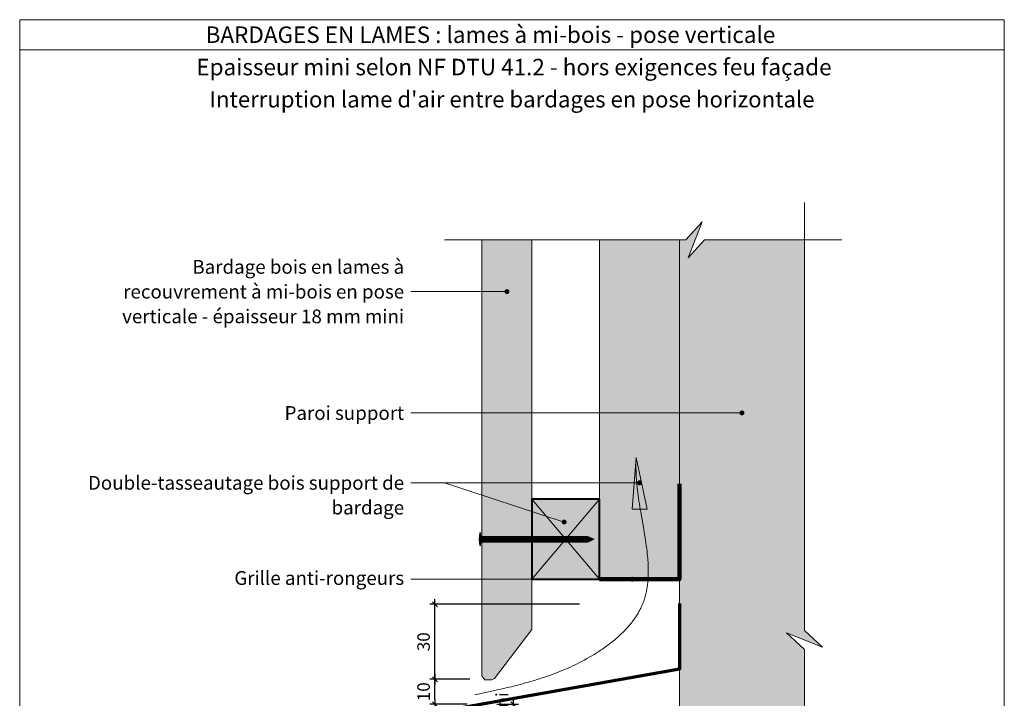
# Model space of a CAD drawing. Units: millimetres. Extents: x 2370 to 2764, y -998 to -456.
# Drawn here: x 2370 to 2764, y -728 to -456 of the extents above; entities that cross this region are included whole.
import ezdxf

# ---------------------------------------------------------------- set-up
doc = ezdxf.new("R2010")
doc.units = ezdxf.units.MM
doc.header["$LTSCALE"] = 2
doc.layers.add('Ech.1_2', color=7, linetype='Continuous')
doc.styles.add('arial-', font='txt', dxfattribs={"height": 1})
doc.styles.add('arial-b', font='arialbd.ttf', dxfattribs={"height": 1})
doc.styles.add('arial-z', font='arial.ttf')
doc.dimstyles.get("Standard").update_dxf_attribs({"dimtxt": 0.18, "dimasz": 0.18, "dimexe": 0.18, "dimexo": 0.0625, "dimgap": 0.09, "dimtad": 0, "dimtih": 1, "dimtoh": 1, "dimdec": 4, "dimzin": 0, "dimdsep": 46, "dimtxsty": 'Standard', "dimcen": 0.09, "dimadec": 0, "dimazin": 0, "dimtfac": 1, "dimtdec": 4, "dimtofl": 0, "dimtmove": 0, "dimatfit": 3, "dimfxl": 1, "dimtolj": 1, "dimtzin": 0, "dimarcsym": 0})

# ---------------------------------------------------------------- blocks, each defined once
blk = doc.blocks.new('cw-line-extremity4')
at = {"lineweight": 5}
h = blk.add_hatch(color=0, dxfattribs=at)
edge = h.paths.add_edge_path()
edge.add_arc((0, 0), 1, 0, 360)
blk = doc.blocks.new('cw-dimension-symbol2')
at = {"color": 0, "lineweight": -2}
for p, q in [((-1, 0), (1, 0)), ((-0.5, -0.5), (0.5, 0.5))]:
    blk.add_line(p, q, dxfattribs=at)
blk = doc.blocks.new('*D70')
at = {"layer": 'Defpoints', "color": 0}
for p in [(2535.69, -719.87), (2549.66, -719.87), (2548.57, -729.87)]:
    blk.add_point(p, dxfattribs=at)
at = {"layer": 'Ech.1_2', "color": 0, "lineweight": -2}
for p, q in [((2549.66, -719.87), (2533.69, -719.87)), ((2535.69, -727.87), (2535.69, -721.87)), ((2548.57, -729.87), (2533.69, -729.87))]:
    blk.add_line(p, q, dxfattribs=at)
at = {"layer": 'Ech.1_2', "color": 0, "lineweight": -2, "xscale": 2, "yscale": 2, "zscale": 2}
for p, rotation in [((2535.69, -719.87), 90), ((2535.69, -729.87), 270)]:
    blk.add_blockref('cw-dimension-symbol2', p, dxfattribs=dict(at, rotation=rotation))
at = {"layer": 'Ech.1_2', "color": 190, "lineweight": 20, "insert": (2531.19, -724.87), "char_height": 5, "attachment_point": 5, "rotation": 90, "style": 'arial-z'}
blk.add_mtext('\\A1;10', dxfattribs=at)
blk = doc.blocks.new('*D71')
at = {"layer": 'Defpoints', "color": 0}
for p in [(2535.69, -689.87), (2593.57, -689.87), (2549.66, -719.87)]:
    blk.add_point(p, dxfattribs=at)
at = {"layer": 'Ech.1_2', "color": 0, "lineweight": -2}
for p, q in [((2593.57, -689.87), (2533.69, -689.87)), ((2535.69, -717.87), (2535.69, -691.87)), ((2549.66, -719.87), (2533.69, -719.87))]:
    blk.add_line(p, q, dxfattribs=at)
at = {"layer": 'Ech.1_2', "color": 0, "lineweight": -2, "xscale": 2, "yscale": 2, "zscale": 2}
for p, rotation in [((2535.69, -689.87), 90), ((2535.69, -719.87), 270)]:
    blk.add_blockref('cw-dimension-symbol2', p, dxfattribs=dict(at, rotation=rotation))
at = {"layer": 'Ech.1_2', "color": 190, "lineweight": 20, "insert": (2531.19, -704.87), "char_height": 5, "attachment_point": 5, "rotation": 90, "style": 'arial-z'}
blk.add_mtext('\\A1;30', dxfattribs=at)
blk = doc.blocks.new('*D74')
at = {"layer": 'Defpoints', "color": 0}
for p in [(2560.56, -729.87), (2567.15, -729.87), (2560.56, -743.69)]:
    blk.add_point(p, dxfattribs=at)
at = {"layer": 'Ech.1_2', "color": 0, "lineweight": -2}
for p, q in [((2560.56, -729.87), (2569.15, -729.87)), ((2567.15, -741.69), (2567.15, -731.87)), ((2560.56, -743.69), (2569.15, -743.69))]:
    blk.add_line(p, q, dxfattribs=at)
at = {"layer": 'Ech.1_2', "color": 0, "lineweight": -2, "xscale": 2, "yscale": 2, "zscale": 2}
for p, rotation in [((2567.15, -729.87), 90), ((2567.15, -743.69), 270)]:
    blk.add_blockref('cw-dimension-symbol2', p, dxfattribs=dict(at, rotation=rotation))
at = {"layer": 'Ech.1_2', "color": 190, "lineweight": 20, "insert": (2562.65, -736.78), "char_height": 5, "attachment_point": 5, "rotation": 90, "style": 'arial-z'}
blk.add_mtext('\\A1;10 mini', dxfattribs=at)

msp = doc.modelspace()

# ---------------------------------------------------------------- hatches: boundary and pattern name
at = {"layer": 'Ech.1_2', "lineweight": 5, "true_color": 0xe9ddf7, "transparency": 33554687}
msp.add_hatch(color=254, dxfattribs=at).paths.add_polyline_path([(2637.02, -926.2), (2643.61, -919.01), (2683.57, -919.01), (2683.57, -707.97), (2676.38, -701.37), (2690.76, -707.02), (2683.57, -700.42), (2683.57, -544.09), (2643.61, -544.09), (2637.02, -551.28), (2642.66, -536.9), (2636.07, -544.09), (2633.57, -544.09), (2633.57, -919.01), (2636.07, -919.01), (2642.66, -911.82)])
at = {"layer": 'Ech.1_2', "lineweight": 20, "true_color": 0x804040, "transparency": 33554687}
msp.add_hatch(color=17, dxfattribs=at).paths.add_polyline_path([(2554.56, -718.49), (2555.66, -720.11), (2558.41, -720.11), (2559.5, -719.56), (2574.56, -700.01), (2574.56, -544.09), (2554.56, -544.09), (2554.56, -713.18)])
at = {"layer": 'Ech.1_2', "lineweight": 20, "true_color": 0x916a48, "transparency": 33554687}
for points in [[(2601.57, -679.87), (2633.57, -679.87), (2633.57, -544.09), (2601.57, -544.09)], [(2601.57, -647.87), (2574.56, -647.87), (2574.56, -679.87), (2601.57, -679.87)]]:
    msp.add_hatch(color=35, dxfattribs=at).paths.add_polyline_path(points)
at = {"layer": 'Ech.1_2', "lineweight": 5, "transparency": 33554687}
h = msp.add_hatch(color=252, dxfattribs=at)
edge = h.paths.add_edge_path()
edge.add_line((2553.7, -666.39), (2553.7, -661.35))
edge.add_arc((2566.27, -663.87), 12.81, 168.6633, 191.3367)
for points in [[(2554.01, -666.39), (2554.01, -665.56), (2554.01, -662.18), (2554.01, -661.35), (2553.7, -661.35), (2553.7, -666.39)], [(2556.31, -665), (2554.56, -665, 0.414214), (2554.01, -665.56), (2554.01, -662.18, 0.414214), (2554.56, -662.74), (2556.31, -662.74)], [(2556.31, -665), (2557.15, -665), (2557.15, -662.74), (2556.31, -662.74)], [(2557.15, -665), (2557.98, -665), (2557.98, -662.74), (2557.15, -662.74)], [(2557.98, -665), (2558.81, -665), (2558.81, -662.74), (2557.98, -662.74)], [(2558.81, -665), (2559.65, -665), (2559.65, -662.74), (2558.81, -662.74)], [(2559.65, -665), (2560.48, -665), (2560.48, -662.74), (2559.65, -662.74)], [(2560.48, -665), (2561.31, -665), (2561.31, -662.74), (2560.48, -662.74)], [(2561.31, -665), (2562.15, -665), (2562.15, -662.74), (2561.31, -662.74)], [(2562.15, -665), (2562.98, -665), (2562.98, -662.74), (2562.15, -662.74)], [(2562.98, -665), (2563.81, -665), (2563.81, -662.74), (2562.98, -662.74)], [(2563.81, -665), (2564.65, -665), (2564.65, -662.74), (2563.81, -662.74)], [(2564.65, -665), (2565.48, -665), (2565.48, -662.74), (2564.65, -662.74)], [(2565.48, -665), (2566.31, -665), (2566.31, -662.74), (2565.48, -662.74)], [(2566.31, -665), (2567.15, -665), (2567.15, -662.74), (2566.31, -662.74)], [(2567.15, -665), (2567.98, -665), (2567.98, -662.74), (2567.15, -662.74)], [(2567.98, -665), (2568.81, -665), (2568.81, -662.74), (2567.98, -662.74)], [(2568.81, -665), (2569.65, -665), (2569.65, -662.74), (2568.81, -662.74)], [(2569.65, -665), (2570.48, -665), (2570.48, -662.74), (2569.65, -662.74)], [(2570.48, -665), (2571.31, -665), (2571.31, -662.74), (2570.48, -662.74)], [(2571.31, -665), (2572.15, -665), (2572.15, -662.74), (2571.31, -662.74)], [(2572.15, -665), (2572.98, -665), (2572.98, -662.74), (2572.15, -662.74)], [(2572.98, -665), (2573.81, -665), (2573.81, -662.74), (2572.98, -662.74)], [(2573.81, -665), (2574.65, -665), (2574.65, -662.74), (2573.81, -662.74)], [(2574.65, -665), (2575.48, -665), (2575.48, -662.74), (2574.65, -662.74)], [(2575.48, -665), (2576.31, -665), (2576.31, -662.74), (2575.48, -662.74)], [(2576.31, -665), (2577.15, -665), (2577.15, -662.74), (2576.31, -662.74)], [(2577.15, -665), (2577.98, -665), (2577.98, -662.74), (2577.15, -662.74)], [(2577.98, -665), (2578.81, -665), (2578.81, -662.74), (2577.98, -662.74)], [(2578.81, -665), (2579.65, -665), (2579.65, -662.74), (2578.81, -662.74)], [(2579.65, -665), (2580.48, -665), (2580.48, -662.74), (2579.65, -662.74)], [(2580.48, -665), (2581.31, -665), (2581.31, -662.74), (2580.48, -662.74)], [(2581.31, -665), (2582.15, -665), (2582.15, -662.74), (2581.31, -662.74)], [(2582.15, -665), (2582.98, -665), (2582.98, -662.74), (2582.15, -662.74)], [(2582.98, -665), (2583.81, -665), (2583.81, -662.74), (2582.98, -662.74)], [(2583.81, -665), (2584.65, -665), (2584.65, -662.74), (2583.81, -662.74)], [(2584.65, -665), (2585.48, -665), (2585.48, -662.74), (2584.65, -662.74)], [(2585.48, -665), (2586.31, -665), (2586.31, -662.74), (2585.48, -662.74)], [(2586.31, -665), (2587.15, -665), (2587.15, -662.74), (2586.31, -662.74)], [(2587.15, -665), (2587.98, -665), (2587.98, -662.74), (2587.15, -662.74)], [(2587.98, -665), (2588.81, -665), (2588.81, -662.74), (2587.98, -662.74)], [(2588.81, -665), (2589.65, -665), (2589.65, -662.74), (2588.81, -662.74)], [(2589.65, -665), (2590.48, -665), (2590.48, -662.74), (2589.65, -662.74)], [(2590.48, -665), (2591.31, -665), (2591.31, -662.74), (2590.48, -662.74)], [(2591.31, -665), (2592.15, -665), (2592.15, -662.74), (2591.31, -662.74)], [(2592.15, -665), (2592.98, -665), (2592.98, -662.74), (2592.15, -662.74)], [(2592.98, -665), (2593.81, -665), (2593.81, -662.74), (2592.98, -662.74)], [(2593.81, -665), (2594.65, -665), (2594.65, -662.74), (2593.81, -662.74)], [(2594.65, -665), (2595.48, -665), (2595.48, -662.74), (2594.65, -662.74)], [(2596.85, -662.74), (2595.48, -662.74), (2595.48, -665), (2596.85, -665, -0.351359)], [(2599.51, -663.87), (2596.85, -662.74, 0.351359), (2596.85, -665)]]:
    msp.add_hatch(color=252, dxfattribs=at).paths.add_polyline_path(points)

# ---------------------------------------------------------------- linework, layer by layer
at = {"layer": 'Ech.1_2', "color": 190, "lineweight": 20}
msp.add_line((2763.57, -467.96), (2369.57, -467.96), dxfattribs=at)
at = {"layer": 'Ech.1_2', "color": 7, "lineweight": 18}
msp.add_line((2633.57, -544.09), (2633.57, -919.01), dxfattribs=at)
at = {"layer": 'Ech.1_2', "color": 190, "lineweight": 9}
for p, q in [((2554.01, -661.35), (2553.7, -661.35)), ((2553.7, -661.35), (2553.7, -666.39)), ((2554.01, -661.35), (2554.01, -662.18)), ((2554.01, -662.18), (2554.01, -665.56)), ((2554.01, -666.39), (2554.01, -665.56)), ((2596.85, -662.74), (2554.56, -662.74)), ((2596.85, -665), (2554.56, -665)), ((2556.31, -662.74), (2556.31, -665)), ((2557.15, -662.74), (2557.15, -665)), ((2557.98, -662.74), (2557.98, -665)), ((2558.81, -662.74), (2558.81, -665)), ((2559.65, -662.74), (2559.65, -665)), ((2560.48, -662.74), (2560.48, -665)), ((2561.31, -662.74), (2561.31, -665)), ((2562.15, -662.74), (2562.15, -665)), ((2562.98, -662.74), (2562.98, -665)), ((2563.81, -662.74), (2563.81, -665)), ((2564.65, -662.74), (2564.65, -665)), ((2565.48, -662.74), (2565.48, -665)), ((2566.31, -662.74), (2566.31, -665)), ((2567.15, -662.74), (2567.15, -665)), ((2567.98, -662.74), (2567.98, -665)), ((2568.81, -662.74), (2568.81, -665)), ((2568.81, -662.74), (2568.81, -665)), ((2569.65, -662.74), (2569.65, -665)), ((2570.48, -662.74), (2570.48, -665)), ((2571.31, -662.74), (2571.31, -665)), ((2572.15, -662.74), (2572.15, -665)), ((2572.98, -662.74), (2572.98, -665)), ((2573.81, -662.74), (2573.81, -665)), ((2574.65, -662.74), (2574.65, -665)), ((2575.48, -662.74), (2575.48, -665)), ((2576.31, -662.74), (2576.31, -665)), ((2577.15, -662.74), (2577.15, -665)), ((2577.98, -662.74), (2577.98, -665)), ((2578.81, -662.74), (2578.81, -665)), ((2579.65, -662.74), (2579.65, -665)), ((2580.48, -662.74), (2580.48, -665)), ((2581.31, -662.74), (2581.31, -665)), ((2582.15, -662.74), (2582.15, -665)), ((2582.98, -662.74), (2582.98, -665)), ((2583.81, -662.74), (2583.81, -665)), ((2584.65, -662.74), (2584.65, -665)), ((2585.48, -662.74), (2585.48, -665)), ((2586.31, -662.74), (2586.31, -665)), ((2587.15, -662.74), (2587.15, -665)), ((2587.98, -662.74), (2587.98, -665)), ((2588.81, -662.74), (2588.81, -665)), ((2589.65, -662.74), (2589.65, -665)), ((2590.48, -662.74), (2590.48, -665)), ((2591.31, -662.74), (2591.31, -665)), ((2592.15, -662.74), (2592.15, -665)), ((2592.98, -662.74), (2592.98, -665)), ((2593.81, -662.74), (2593.81, -665)), ((2594.65, -662.74), (2594.65, -665)), ((2595.48, -662.74), (2595.48, -665)), ((2599.51, -663.87), (2596.85, -662.74)), ((2599.51, -663.87), (2596.85, -665)), ((2554.01, -666.39), (2553.7, -666.39))]:
    msp.add_line(p, q, dxfattribs=at)
at = {"layer": 'Ech.1_2', "color": 190, "lineweight": 20}
for points in [[(2763.57, -997.96), (2763.57, -455.96), (2369.57, -455.96), (2369.57, -997.96), (2763.57, -997.96)], [(2683.57, -934.01), (2683.57, -707.97), (2676.38, -701.37), (2690.76, -707.02), (2683.57, -700.42), (2683.57, -529.09)], [(2539.56, -544.09), (2636.07, -544.09), (2642.66, -536.9), (2637.02, -551.28), (2643.61, -544.09), (2698.57, -544.09)], [(2637.02, -926.2), (2643.61, -919.01), (2683.57, -919.01), (2683.57, -707.97), (2676.38, -701.37), (2690.76, -707.02), (2683.57, -700.42), (2683.57, -544.09), (2643.61, -544.09), (2637.02, -551.28), (2642.66, -536.9), (2636.07, -544.09), (2633.57, -544.09), (2633.57, -919.01), (2636.07, -919.01), (2642.66, -911.82), (2637.02, -926.2)], [(2574.56, -544.09), (2574.56, -700.01), (2559.5, -719.56), (2558.41, -720.11), (2555.66, -720.11), (2554.56, -718.49), (2554.56, -713.18), (2554.56, -544.09)], [(2601.57, -679.87), (2633.57, -679.87), (2633.57, -544.09), (2601.57, -544.09), (2601.57, -679.87)], [(2564.56, -564.77), (2552.96, -564.77), (2526.15, -564.77)], [(2658.57, -613.29), (2552.96, -613.29), (2526.15, -613.29)], [(2551.76, -726.09), (2555.93, -725.21), (2558.01, -724.76), (2560.09, -724.3), (2562.16, -723.83), (2564.24, -723.35), (2565.27, -723.1), (2566.31, -722.85), (2567.34, -722.59), (2568.37, -722.33), (2569.4, -722.06), (2570.43, -721.79), (2571.46, -721.51), (2572.49, -721.23), (2573.52, -720.94), (2574.54, -720.64), (2575.56, -720.33), (2576.58, -720.02), (2577.6, -719.7), (2578.62, -719.37), (2579.64, -719.03), (2580.65, -718.69), (2581.66, -718.33), (2582.67, -717.96), (2583.68, -717.59), (2584.68, -717.2), (2585.68, -716.81), (2586.68, -716.4), (2587.68, -715.98), (2588.68, -715.55), (2589.67, -715.11), (2590.66, -714.65), (2591.64, -714.18), (2592.63, -713.7), (2593.61, -713.21), (2594.58, -712.7), (2595.56, -712.18), (2596.53, -711.64), (2597.5, -711.09), (2598.46, -710.53), (2599.42, -709.95), (2599.9, -709.65), (2600.38, -709.35), (2600.85, -709.05), (2601.32, -708.74), (2601.79, -708.43), (2602.26, -708.12), (2602.73, -707.8), (2603.19, -707.48), (2603.65, -707.16), (2604.11, -706.83), (2604.56, -706.5), (2605.01, -706.16), (2605.46, -705.83), (2605.91, -705.48), (2606.35, -705.14), (2606.78, -704.79), (2607.22, -704.44), (2607.65, -704.08), (2608.07, -703.72), (2608.49, -703.36), (2608.91, -702.99), (2609.32, -702.62), (2609.72, -702.25), (2610.13, -701.88), (2610.52, -701.5), (2610.91, -701.11), (2611.3, -700.73), (2611.68, -700.34), (2612.05, -699.95), (2612.42, -699.55), (2612.78, -699.15), (2613.14, -698.75), (2613.49, -698.35), (2613.83, -697.94), (2614.17, -697.53), (2614.5, -697.11), (2614.82, -696.7), (2615.14, -696.28), (2615.44, -695.85), (2615.74, -695.42), (2616.04, -694.99), (2616.32, -694.56), (2616.6, -694.13), (2616.87, -693.69), (2617.13, -693.24), (2617.38, -692.8), (2617.63, -692.35), (2617.86, -691.9), (2618.09, -691.45), (2618.3, -690.99), (2618.51, -690.53), (2618.71, -690.07), (2618.9, -689.6), (2619.08, -689.13), (2619.26, -688.66), (2619.42, -688.19), (2619.57, -687.71), (2619.72, -687.23), (2619.86, -686.75), (2619.99, -686.27), (2620.11, -685.78), (2620.23, -685.29), (2620.33, -684.8), (2620.43, -684.31), (2620.52, -683.81), (2620.61, -683.31), (2620.68, -682.81), (2620.75, -682.31), (2620.82, -681.8), (2620.87, -681.3), (2620.92, -680.79), (2620.97, -680.28), (2621.01, -679.76), (2621.04, -679.25), (2621.06, -678.73), (2621.08, -678.21), (2621.1, -677.69), (2621.1, -677.17), (2621.11, -676.64), (2621.1, -676.12), (2621.1, -675.59), (2621.08, -675.06), (2621.07, -674.53), (2621.04, -674), (2621.02, -673.46), (2620.99, -672.93), (2620.95, -672.39), (2620.91, -671.85), (2620.87, -671.31), (2620.82, -670.77), (2620.71, -669.69), (2620.59, -668.6), (2620.46, -667.5), (2620.32, -666.41), (2620.16, -665.3), (2620, -664.2), (2619.82, -663.09), (2619.65, -661.98), (2619.46, -660.87), (2619.27, -659.76), (2618.88, -657.52), (2618.49, -655.29), (2618.1, -653.05), (2617.9, -651.94), (2617.72, -650.82), (2617.54, -649.7), (2617.36, -648.59), (2617.19, -647.48), (2617.04, -646.37), (2616.89, -645.26), (2616.75, -644.16), (2616.63, -643.06), (2616.51, -641.96), (2616.42, -640.86), (2616.37, -640.32), (2616.33, -639.78), (2616.3, -639.23), (2616.27, -638.69), (2616.24, -638.15), (2616.22, -637.61), (2616.19, -636.54), (2616.17, -635.46), (2616.17, -634.4), (2616.17, -633.33), (2616.19, -631.2)], [(2620.64, -651.85), (2616.19, -631.2), (2614.62, -651.83), (2620.64, -651.85)], [(2617.57, -641.27), (2552.96, -641.27), (2526.15, -641.27)], [(2587.44, -656.96), (2539.55, -641.27), (2526.15, -641.27)], [(2601.57, -647.87), (2574.56, -647.87), (2574.56, -679.87), (2601.57, -679.87), (2601.57, -647.87)], [(2574.56, -679.87), (2601.57, -647.87), (2574.56, -647.87), (2601.57, -679.87)], [(2614.74, -679.87), (2529.35, -679.87), (2526.15, -679.87)]]:
    msp.add_lwpolyline(points, dxfattribs=at)
at = {"layer": 'Ech.1_2', "color": 7, "lineweight": 20}
msp.add_lwpolyline([(2554.56, -718.49), (2555.66, -720.11), (2558.41, -720.11), (2559.5, -719.56), (2574.56, -700.01), (2574.56, -544.09), (2554.56, -544.09), (2554.56, -713.18), (2554.56, -718.49)], dxfattribs=at)
at = {"layer": 'Ech.1_2', "color": 8, "lineweight": 90}
msp.add_lwpolyline([(2601.57, -679.87), (2633.57, -679.87), (2633.57, -641.62)], dxfattribs=at)
at = {"layer": 'Ech.1_2', "color": 5, "lineweight": 40}
msp.add_lwpolyline([(2601.57, -647.87), (2574.56, -647.87), (2574.56, -679.87), (2601.57, -679.87), (2601.57, -647.87)], dxfattribs=at)
at = {"layer": 'Ech.1_2', "color": 7, "lineweight": 9}
for points in [[(2553.7, -666.39), (2553.7, -661.35, 0.099256), (2553.7, -666.39)], [(2556.31, -665), (2554.56, -665, 0.414214), (2554.01, -665.56), (2554.01, -662.18, 0.414214), (2554.56, -662.74), (2556.31, -662.74), (2556.31, -665)], [(2596.85, -662.74), (2595.48, -662.74), (2595.48, -665), (2596.85, -665, -0.351359), (2596.85, -662.74)], [(2599.51, -663.87), (2596.85, -662.74, 0.351359), (2596.85, -665), (2599.51, -663.87)]]:
    msp.add_lwpolyline(points, format="xyb", dxfattribs=at)
for points in [[(2554.01, -666.39), (2554.01, -665.56), (2554.01, -662.18), (2554.01, -661.35), (2553.7, -661.35), (2553.7, -666.39), (2554.01, -666.39)], [(2556.31, -665), (2557.15, -665), (2557.15, -662.74), (2556.31, -662.74), (2556.31, -665)], [(2557.15, -665), (2557.98, -665), (2557.98, -662.74), (2557.15, -662.74), (2557.15, -665)], [(2557.98, -665), (2558.81, -665), (2558.81, -662.74), (2557.98, -662.74), (2557.98, -665)], [(2558.81, -665), (2559.65, -665), (2559.65, -662.74), (2558.81, -662.74), (2558.81, -665)], [(2559.65, -665), (2560.48, -665), (2560.48, -662.74), (2559.65, -662.74), (2559.65, -665)], [(2560.48, -665), (2561.31, -665), (2561.31, -662.74), (2560.48, -662.74), (2560.48, -665)], [(2561.31, -665), (2562.15, -665), (2562.15, -662.74), (2561.31, -662.74), (2561.31, -665)], [(2562.15, -665), (2562.98, -665), (2562.98, -662.74), (2562.15, -662.74), (2562.15, -665)], [(2562.98, -665), (2563.81, -665), (2563.81, -662.74), (2562.98, -662.74), (2562.98, -665)], [(2563.81, -665), (2564.65, -665), (2564.65, -662.74), (2563.81, -662.74), (2563.81, -665)], [(2564.65, -665), (2565.48, -665), (2565.48, -662.74), (2564.65, -662.74), (2564.65, -665)], [(2565.48, -665), (2566.31, -665), (2566.31, -662.74), (2565.48, -662.74), (2565.48, -665)], [(2566.31, -665), (2567.15, -665), (2567.15, -662.74), (2566.31, -662.74), (2566.31, -665)], [(2567.15, -665), (2567.98, -665), (2567.98, -662.74), (2567.15, -662.74), (2567.15, -665)], [(2567.98, -665), (2568.81, -665), (2568.81, -662.74), (2567.98, -662.74), (2567.98, -665)], [(2568.81, -665), (2569.65, -665), (2569.65, -662.74), (2568.81, -662.74), (2568.81, -665)], [(2569.65, -665), (2570.48, -665), (2570.48, -662.74), (2569.65, -662.74), (2569.65, -665)], [(2570.48, -665), (2571.31, -665), (2571.31, -662.74), (2570.48, -662.74), (2570.48, -665)], [(2571.31, -665), (2572.15, -665), (2572.15, -662.74), (2571.31, -662.74), (2571.31, -665)], [(2572.15, -665), (2572.98, -665), (2572.98, -662.74), (2572.15, -662.74), (2572.15, -665)], [(2572.98, -665), (2573.81, -665), (2573.81, -662.74), (2572.98, -662.74), (2572.98, -665)], [(2573.81, -665), (2574.65, -665), (2574.65, -662.74), (2573.81, -662.74), (2573.81, -665)], [(2574.65, -665), (2575.48, -665), (2575.48, -662.74), (2574.65, -662.74), (2574.65, -665)], [(2575.48, -665), (2576.31, -665), (2576.31, -662.74), (2575.48, -662.74), (2575.48, -665)], [(2576.31, -665), (2577.15, -665), (2577.15, -662.74), (2576.31, -662.74), (2576.31, -665)], [(2577.15, -665), (2577.98, -665), (2577.98, -662.74), (2577.15, -662.74), (2577.15, -665)], [(2577.98, -665), (2578.81, -665), (2578.81, -662.74), (2577.98, -662.74), (2577.98, -665)], [(2578.81, -665), (2579.65, -665), (2579.65, -662.74), (2578.81, -662.74), (2578.81, -665)], [(2579.65, -665), (2580.48, -665), (2580.48, -662.74), (2579.65, -662.74), (2579.65, -665)], [(2580.48, -665), (2581.31, -665), (2581.31, -662.74), (2580.48, -662.74), (2580.48, -665)], [(2581.31, -665), (2582.15, -665), (2582.15, -662.74), (2581.31, -662.74), (2581.31, -665)], [(2582.15, -665), (2582.98, -665), (2582.98, -662.74), (2582.15, -662.74), (2582.15, -665)], [(2582.98, -665), (2583.81, -665), (2583.81, -662.74), (2582.98, -662.74), (2582.98, -665)], [(2583.81, -665), (2584.65, -665), (2584.65, -662.74), (2583.81, -662.74), (2583.81, -665)], [(2584.65, -665), (2585.48, -665), (2585.48, -662.74), (2584.65, -662.74), (2584.65, -665)], [(2585.48, -665), (2586.31, -665), (2586.31, -662.74), (2585.48, -662.74), (2585.48, -665)], [(2586.31, -665), (2587.15, -665), (2587.15, -662.74), (2586.31, -662.74), (2586.31, -665)], [(2587.15, -665), (2587.98, -665), (2587.98, -662.74), (2587.15, -662.74), (2587.15, -665)], [(2587.98, -665), (2588.81, -665), (2588.81, -662.74), (2587.98, -662.74), (2587.98, -665)], [(2588.81, -665), (2589.65, -665), (2589.65, -662.74), (2588.81, -662.74), (2588.81, -665)], [(2589.65, -665), (2590.48, -665), (2590.48, -662.74), (2589.65, -662.74), (2589.65, -665)], [(2590.48, -665), (2591.31, -665), (2591.31, -662.74), (2590.48, -662.74), (2590.48, -665)], [(2591.31, -665), (2592.15, -665), (2592.15, -662.74), (2591.31, -662.74), (2591.31, -665)], [(2592.15, -665), (2592.98, -665), (2592.98, -662.74), (2592.15, -662.74), (2592.15, -665)], [(2592.98, -665), (2593.81, -665), (2593.81, -662.74), (2592.98, -662.74), (2592.98, -665)], [(2593.81, -665), (2594.65, -665), (2594.65, -662.74), (2593.81, -662.74), (2593.81, -665)], [(2594.65, -665), (2595.48, -665), (2595.48, -662.74), (2594.65, -662.74), (2594.65, -665)]]:
    msp.add_lwpolyline(points, dxfattribs=at)
at = {"layer": 'Ech.1_2', "color": 173, "lineweight": 70, "true_color": 0x6666cc}
msp.add_lwpolyline([(2633.57, -689.51), (2633.57, -715.79), (2541.11, -732.27), (2541.11, -773.69), (2544.56, -767.78)], dxfattribs=at)
at = {"layer": 'Ech.1_2', "color": 190, "lineweight": 9}
for centre, radius, start, end in [((2566.27, -663.87), 12.81, 168.6633, 191.3367), ((2554.56, -662.18), 0.556, 180, 270), ((2554.56, -665.56), 0.556, 90, 180), ((2598.26, -663.87), 1.81, 141.2812, 218.7188)]:
    msp.add_arc(centre, radius, start, end, dxfattribs=at)

# ---------------------------------------------------------------- block references
at = {"layer": 'Ech.1_2', "color": 190, "lineweight": 20}
for p, rotation in [((2564.56, -564.77), 180), ((2658.57, -613.29), 180), ((2617.57, -641.27), 180), ((2587.44, -656.96), 161.8679400012107), ((2614.74, -679.87), 179.9999453527931)]:
    msp.add_blockref('cw-line-extremity4', p, dxfattribs=dict(at, rotation=rotation))

# ---------------------------------------------------------------- texts
at = {"layer": 'Ech.1_2', "color": 190}
for s, style, p in [('BARDAGES EN LAMES : lames à mi-bois - pose verticale', 'arial-b', (2443.97, -465.26)), ('Epaisseur mini selon NF DTU 41.2 - hors exigences feu façade', 'arial-', (2440.26, -478.21))]:
    msp.add_text(s, height=6.6, dxfattribs=dict(at, style=style)).set_placement(p)
at = {"layer": 'Ech.1_2', "color": 4, "true_color": 0x00ffff, "line_spacing_factor": 1.08}
for s, insert, char_height, width, attachment_point in [("{\\fArial|b0|i0;\\W1.000000;\\H6.500000;\\c16711848;Interruption lame d'air entre bardages en pose horizontale}", (2566.57, -484.57), 6.5, 387.5, 2), ('{\\fArial|b0|i0;\\W1.000000;\\H5.500000;\\c16711848;Bardage bois en lames à recouvrement à mi-bois en pose verticale - épaisseur 18 mm mini}', (2523.4, -552.12), 5.5, 132.5182, 3), ('{\\fArial|b0|i0;\\W1.000000;\\H5.500000;\\c16711848;Paroi support}', (2523.4, -610.58), 5.5, 73.4925, 3), ('{\\fArial|b0|i0;\\W1.000000;\\H5.500000;\\c16711848;Double-tasseautage bois support de bardage}', (2523.4, -638.52), 5.5, 152.0379, 3), ('{\\fArial|b0|i0;\\W1.000000;\\H5.500000;\\c16711848;Grille anti-rongeurs}', (2523.4, -676.63), 5.5, 86.2398, 3)]:
    msp.add_mtext(s, dxfattribs=dict(at, insert=insert, char_height=char_height, width=width, attachment_point=attachment_point))

# ---------------------------------------------------------------- dimensions: what is measured, and where the dimension line sits
at = {"layer": 'Ech.1_2', "color": 190, "lineweight": 20}
for base, p1, p2, picture, middle in [((2535.69, -689.87), (2549.66, -719.87), (2593.57, -689.87), '*D71', (2531.19, -704.87)), ((2535.69, -719.87), (2548.57, -729.87), (2549.66, -719.87), '*D70', (2531.19, -724.87))]:
    dim = msp.add_linear_dim(base=base, p1=p1, p2=p2, angle=270, dimstyle='Standard', override={"dimtxt": 5, "dimasz": 2, "dimexe": 2, "dimexo": 0, "dimgap": 0, "dimdec": 0, "dimlfac": 1, "dimtxsty": 'arial-z', "dimblk": 'cw-dimension-symbol2', "dimclrt": 190, "dimtofl": 1, "dimtmove": 2}, dxfattribs=at)
    dim.commit()
    dim.dimension.update_dxf_attribs({"geometry": picture, "text_midpoint": middle, "dimtype": 160, "text_rotation": 90})
dim = msp.add_linear_dim(base=(2567.15, -729.87), p1=(2560.56, -743.69), p2=(2560.56, -729.87), angle=90, text='10 mini', dimstyle='Standard', override={"dimtxt": 5, "dimasz": 2, "dimexe": 2, "dimexo": 0, "dimgap": 0, "dimdec": 0, "dimlfac": 1, "dimtxsty": 'arial-z', "dimblk": 'cw-dimension-symbol2', "dimclrt": 190, "dimtofl": 1, "dimtmove": 2}, dxfattribs=at)
dim.commit()
dim.dimension.update_dxf_attribs({"geometry": '*D74', "text_midpoint": (2562.65, -736.78), "dimtype": 161, "text_rotation": 90})

doc.saveas('drawing.dxf')
